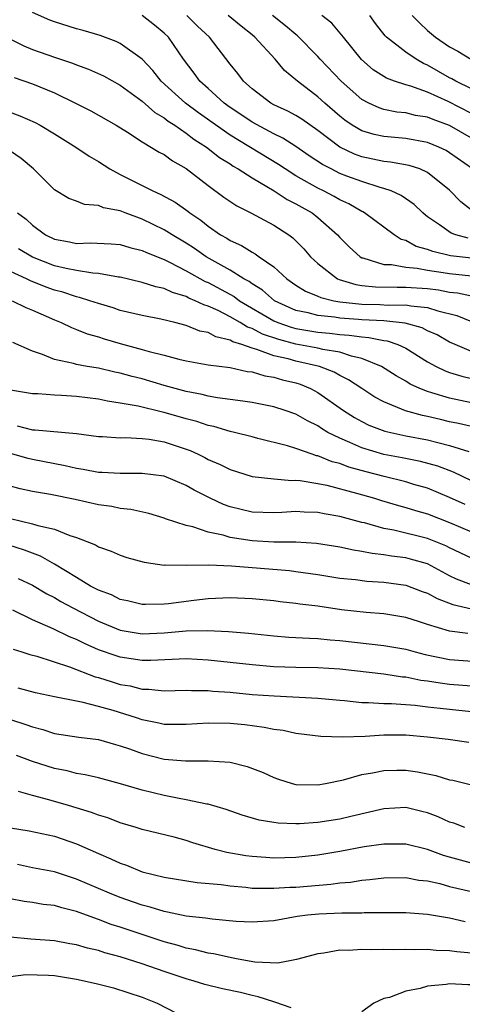
# Model space of a CAD drawing. Units: inches. Extents: x 2628000 to 2631000, y 1503000 to 1506000.
# Drawn here: x 2628094 to 2628134, y 1503759 to 1503849 of the extents above; entities that cross this region are included whole.
import ezdxf

# ---------------------------------------------------------------- set-up
doc = ezdxf.new("R2010")
doc.units = ezdxf.units.IN
doc.header["$MEASUREMENT"] = 0
doc.layers.add('LD26281503_2ft', color=61, linetype='Continuous')

msp = doc.modelspace()

# ---------------------------------------------------------------- linework, layer by layer
at = {"layer": 'LD26281503_2ft'}
for points, elevation in [([(2628135, 1503826.864), (2628133.086, 1503827.087), (2628131.471, 1503827.47), (2628131, 1503827.668), (2628129.95, 1503827.949), (2628129, 1503828.471), (2628128.588, 1503828.588), (2628127.958, 1503829), (2628125.261, 1503831), (2628125.097, 1503831.096), (2628125, 1503831.135), (2628123.823, 1503831.823), (2628123, 1503832.195), (2628122.494, 1503832.494), (2628121.523, 1503833), (2628121, 1503833.251), (2628119, 1503834.386), (2628118.013, 1503835), (2628117.41, 1503835.41), (2628113, 1503838.097), (2628110.122, 1503840.122), (2628108.941, 1503841), (2628106.738, 1503843), (2628105.977, 1503843.976), (2628105, 1503845.022), (2628103, 1503846.439), (2628102.621, 1503846.621), (2628101.155, 1503847.155), (2628099.612, 1503847.612), (2628099, 1503847.778), (2628097, 1503848.402), (2628096.565, 1503848.565), (2628095, 1503849.25)], 8958), ([(2628134.687, 1503828.687), (2628133.563, 1503829), (2628133.151, 1503829.151), (2628132.086, 1503829.914), (2628131, 1503830.653), (2628130.799, 1503830.8), (2628130.565, 1503831), (2628129.767, 1503831.767), (2628128.597, 1503832.597), (2628127.689, 1503833), (2628127, 1503833.234), (2628126.687, 1503833.313), (2628125, 1503833.846), (2628123.646, 1503834.354), (2628123, 1503834.602), (2628122.197, 1503835), (2628121.41, 1503835.41), (2628120.21, 1503836.21), (2628119, 1503837.043), (2628117.813, 1503837.813), (2628117, 1503838.192), (2628115, 1503839.253), (2628113.97, 1503839.97), (2628113, 1503840.607), (2628112.46, 1503841), (2628111, 1503842.333), (2628110.239, 1503843), (2628109.718, 1503843.718), (2628108.743, 1503845), (2628107.383, 1503847), (2628107, 1503847.384), (2628106.116, 1503848.116), (2628105, 1503848.993)], 8960), ([(2628135.139, 1503831.139), (2628134.018, 1503832.018), (2628133, 1503833.066), (2628131, 1503834.683), (2628130.274, 1503835), (2628129.32, 1503835.321), (2628127.628, 1503835.628), (2628127, 1503835.683), (2628125, 1503836.118), (2628124.351, 1503836.351), (2628122.989, 1503836.989), (2628121, 1503838.496), (2628119.533, 1503839.533), (2628119, 1503839.871), (2628118.269, 1503840.269), (2628117, 1503840.852), (2628116.722, 1503841), (2628115, 1503842.299), (2628114.225, 1503843), (2628113.697, 1503843.697), (2628113, 1503844.547), (2628111.112, 1503847), (2628110.02, 1503848.02), (2628109.065, 1503849)], 8962), ([(2628135.081, 1503835), (2628133, 1503836.48), (2628132.678, 1503836.678), (2628132.02, 1503837), (2628131, 1503837.426), (2628129, 1503837.764), (2628127, 1503837.949), (2628126.14, 1503838.139), (2628125, 1503838.487), (2628124.122, 1503839), (2628123.458, 1503839.458), (2628123, 1503839.821), (2628121.626, 1503841), (2628121, 1503841.579), (2628119.14, 1503843), (2628119, 1503843.135), (2628117.973, 1503843.973), (2628117.101, 1503845), (2628115.267, 1503847), (2628115, 1503847.223), (2628114.013, 1503848.013), (2628112.827, 1503849)], 8964), ([(2628135, 1503837.81), (2628133, 1503838.955), (2628131.505, 1503839.506), (2628131, 1503839.726), (2628129.889, 1503839.889), (2628129, 1503840.105), (2628128.188, 1503840.188), (2628127, 1503840.431), (2628126.571, 1503840.571), (2628125.647, 1503841), (2628125, 1503841.344), (2628123.108, 1503843), (2628121.211, 1503845), (2628121, 1503845.244), (2628119.147, 1503847.147), (2628119, 1503847.25), (2628118.053, 1503848.053), (2628116.87, 1503849)], 8966), ([(2628135, 1503840.059), (2628132.865, 1503841.135), (2628131, 1503841.986), (2628129.463, 1503842.537), (2628129, 1503842.661), (2628127.98, 1503843), (2628127.263, 1503843.263), (2628127, 1503843.423), (2628126.045, 1503844.045), (2628124.962, 1503844.962), (2628123.326, 1503847), (2628123.192, 1503847.192), (2628122.278, 1503848.279), (2628121.368, 1503849)], 8968), ([(2628135, 1503842.303), (2628133.575, 1503843), (2628133.214, 1503843.214), (2628133, 1503843.313), (2628131, 1503844.46), (2628130.614, 1503844.614), (2628129.945, 1503845), (2628129, 1503845.64), (2628127.265, 1503847), (2628127.131, 1503847.132), (2628126.245, 1503848.245), (2628125.722, 1503849)], 8970), ([(2628129.578, 1503849), (2628130.276, 1503848.276), (2628131, 1503847.613), (2628131.715, 1503847), (2628133, 1503846.12), (2628133.742, 1503845.742), (2628135, 1503844.975)], 8972), ([(2628093, 1503846.816), (2628094.21, 1503846.211), (2628095, 1503845.894), (2628097, 1503845.194), (2628098.641, 1503844.641), (2628099, 1503844.487), (2628100.093, 1503844.093), (2628101.477, 1503843.477), (2628103, 1503842.651), (2628105, 1503841.184), (2628106.158, 1503840.158), (2628107, 1503839.673), (2628107.37, 1503839.37), (2628107.956, 1503839), (2628109, 1503838.274), (2628109.712, 1503837.712), (2628110.848, 1503837), (2628112.046, 1503836.046), (2628113, 1503835.46), (2628113.269, 1503835.27), (2628113.745, 1503835), (2628115, 1503834.181), (2628117.025, 1503833), (2628118.217, 1503832.217), (2628119, 1503831.836), (2628119.524, 1503831.524), (2628120.467, 1503831), (2628121, 1503830.575), (2628122.799, 1503829), (2628123, 1503828.767), (2628123.871, 1503827.87), (2628124.853, 1503827), (2628125, 1503826.916), (2628125.101, 1503826.898), (2628127, 1503826.3), (2628127.711, 1503826.289), (2628129, 1503826.039), (2628130.043, 1503825.957), (2628131, 1503825.769), (2628132.422, 1503825.578), (2628133, 1503825.47), (2628135, 1503825.276)], 8956), ([(2628093.329, 1503843.329), (2628095, 1503842.756), (2628097, 1503841.925), (2628098.925, 1503841), (2628100.306, 1503840.306), (2628102.619, 1503839), (2628103.643, 1503838.358), (2628105, 1503837.468), (2628106.537, 1503836.537), (2628107, 1503836.312), (2628107.748, 1503835.748), (2628109, 1503835.051), (2628111, 1503833.503), (2628112.446, 1503832.446), (2628113.63, 1503831.63), (2628114.888, 1503831), (2628117, 1503829.883), (2628118.36, 1503829), (2628118.732, 1503828.732), (2628119, 1503828.468), (2628119.719, 1503827.72), (2628120.335, 1503827), (2628121, 1503826.378), (2628122.781, 1503825), (2628122.929, 1503824.928), (2628124.467, 1503824.467), (2628125, 1503824.393), (2628126.26, 1503824.26), (2628128.23, 1503824.23), (2628129, 1503824.241), (2628131, 1503824.1), (2628131.975, 1503823.975), (2628133, 1503823.786), (2628133.715, 1503823.715), (2628135, 1503823.448)], 8954), ([(2628092.381, 1503840.381), (2628093.852, 1503839.852), (2628095.239, 1503839.239), (2628095.689, 1503839), (2628097, 1503838.217), (2628098.957, 1503837), (2628100.167, 1503836.167), (2628101, 1503835.694), (2628102.056, 1503835), (2628103, 1503834.488), (2628105.959, 1503833), (2628106.69, 1503832.69), (2628107.985, 1503831.985), (2628109.146, 1503831.146), (2628109.323, 1503831), (2628110.336, 1503830.336), (2628111, 1503829.788), (2628112.142, 1503829), (2628112.693, 1503828.693), (2628113, 1503828.485), (2628114.029, 1503828.029), (2628115, 1503827.416), (2628115.282, 1503827.282), (2628115.664, 1503827), (2628117, 1503826.078), (2628118.18, 1503825), (2628119, 1503824.429), (2628119.878, 1503823.878), (2628121, 1503823.422), (2628121.284, 1503823.284), (2628122.468, 1503823), (2628123, 1503822.906), (2628125, 1503822.688), (2628126.655, 1503822.655), (2628127.404, 1503822.596), (2628129, 1503822.62), (2628129.484, 1503822.516), (2628131, 1503822.374), (2628131.935, 1503822.065), (2628133.654, 1503821.654), (2628135, 1503821.108)], 8952), ([(2628135, 1503818.367), (2628133.503, 1503819), (2628133, 1503819.23), (2628131.873, 1503819.873), (2628131, 1503820.26), (2628130.512, 1503820.512), (2628128.955, 1503820.955), (2628127, 1503821.154), (2628125, 1503821.258), (2628124.709, 1503821.29), (2628123, 1503821.405), (2628122.508, 1503821.492), (2628121, 1503821.638), (2628120.121, 1503821.879), (2628119, 1503822.116), (2628118.373, 1503822.373), (2628117.036, 1503823), (2628115.953, 1503823.953), (2628115, 1503824.545), (2628114.74, 1503824.74), (2628114.261, 1503825), (2628113, 1503825.785), (2628110.822, 1503827), (2628109.753, 1503827.753), (2628109, 1503828.234), (2628107.714, 1503829), (2628107, 1503829.458), (2628105, 1503830.437), (2628103.453, 1503831), (2628103, 1503831.182), (2628101.46, 1503831.461), (2628101, 1503831.673), (2628099.751, 1503831.751), (2628099, 1503832.061), (2628098.318, 1503832.318), (2628097, 1503833.086), (2628095.092, 1503835), (2628093.964, 1503835.964), (2628093, 1503836.615)], 8950), ([(2628093.637, 1503831), (2628094.414, 1503830.414), (2628095, 1503829.873), (2628096.191, 1503829), (2628097, 1503828.601), (2628098.367, 1503828.367), (2628099, 1503828.225), (2628100.267, 1503828.267), (2628102.181, 1503828.181), (2628103, 1503828.111), (2628103.854, 1503827.854), (2628105, 1503827.578), (2628105.385, 1503827.386), (2628107, 1503826.743), (2628107.485, 1503826.515), (2628109, 1503825.725), (2628110.746, 1503824.746), (2628111, 1503824.644), (2628113.369, 1503823.369), (2628113.864, 1503823), (2628117, 1503821.155), (2628117.362, 1503821), (2628118.577, 1503820.577), (2628119, 1503820.468), (2628121, 1503820.133), (2628122.046, 1503820.046), (2628123, 1503819.923), (2628123.866, 1503819.866), (2628125, 1503819.695), (2628125.654, 1503819.655), (2628127, 1503819.367), (2628127.328, 1503819.328), (2628128.282, 1503819), (2628129, 1503818.664), (2628131, 1503817.439), (2628131.786, 1503817), (2628132.596, 1503816.596), (2628133, 1503816.452), (2628134.11, 1503816.11), (2628135, 1503815.914)], 8948), ([(2628135, 1503813.705), (2628133, 1503814.109), (2628131.382, 1503814.618), (2628131, 1503814.721), (2628130.289, 1503815), (2628129.407, 1503815.407), (2628129, 1503815.664), (2628128.144, 1503816.145), (2628126.796, 1503817), (2628125, 1503817.744), (2628124.057, 1503817.943), (2628123, 1503818.297), (2628121.448, 1503818.552), (2628121, 1503818.674), (2628119, 1503819.05), (2628117.452, 1503819.451), (2628115.954, 1503819.953), (2628115, 1503820.467), (2628114.594, 1503820.594), (2628113.934, 1503821), (2628113, 1503821.534), (2628111.909, 1503822.092), (2628111, 1503822.499), (2628110.61, 1503822.61), (2628109.831, 1503823), (2628109.238, 1503823.238), (2628109, 1503823.369), (2628107.741, 1503823.741), (2628107, 1503824.096), (2628106.252, 1503824.252), (2628105, 1503824.669), (2628103, 1503825.141), (2628102.846, 1503825.154), (2628101, 1503825.484), (2628100.498, 1503825.502), (2628099, 1503825.745), (2628098.082, 1503825.918), (2628097, 1503826.181), (2628095, 1503826.978), (2628093.734, 1503827.734)], 8946), ([(2628135, 1503811.534), (2628133.816, 1503811.816), (2628133, 1503811.973), (2628132.161, 1503812.161), (2628131, 1503812.451), (2628130.539, 1503812.539), (2628128.971, 1503812.971), (2628127, 1503813.773), (2628126.204, 1503814.204), (2628125, 1503814.987), (2628123.801, 1503815.801), (2628123, 1503816.18), (2628122.481, 1503816.481), (2628121.139, 1503817), (2628119, 1503817.494), (2628118.308, 1503817.692), (2628117, 1503817.986), (2628115.441, 1503818.559), (2628115, 1503818.663), (2628114.081, 1503819), (2628113.258, 1503819.259), (2628113, 1503819.417), (2628111.712, 1503819.712), (2628111, 1503820.092), (2628110.233, 1503820.233), (2628109, 1503820.725), (2628107.961, 1503821), (2628106.689, 1503821.31), (2628105, 1503821.64), (2628103, 1503822.112), (2628102.335, 1503822.335), (2628101, 1503822.733), (2628100.232, 1503823), (2628099.296, 1503823.297), (2628099, 1503823.348), (2628097.763, 1503823.763), (2628097, 1503823.965), (2628096.24, 1503824.241), (2628094.817, 1503824.817), (2628094.446, 1503825), (2628093, 1503825.656)], 8944), ([(2628093.147, 1503823), (2628094.389, 1503822.389), (2628095, 1503822.147), (2628097, 1503821.245), (2628097.617, 1503821), (2628098.543, 1503820.543), (2628099, 1503820.389), (2628099.987, 1503819.987), (2628101, 1503819.698), (2628101.526, 1503819.526), (2628103, 1503819.088), (2628105, 1503818.564), (2628105.635, 1503818.366), (2628107, 1503818.029), (2628108.34, 1503817.66), (2628109, 1503817.507), (2628111, 1503817.159), (2628113, 1503816.9), (2628114.552, 1503816.552), (2628115, 1503816.506), (2628116.157, 1503816.157), (2628117, 1503816.032), (2628117.789, 1503815.789), (2628119, 1503815.5), (2628119.378, 1503815.378), (2628120.325, 1503815), (2628121, 1503814.644), (2628123.33, 1503813), (2628124.344, 1503812.344), (2628125, 1503811.976), (2628125.654, 1503811.654), (2628127.102, 1503811.102), (2628129, 1503810.698), (2628131, 1503810.318), (2628131.929, 1503810.071), (2628133, 1503809.819), (2628134.744, 1503809.257)], 8942), ([(2628135, 1503806.584), (2628133.37, 1503807.37), (2628131.917, 1503807.917), (2628130.346, 1503808.346), (2628128.677, 1503808.677), (2628127, 1503808.989), (2628125, 1503809.588), (2628123.922, 1503810.078), (2628123, 1503810.459), (2628121.916, 1503811), (2628121.344, 1503811.345), (2628121, 1503811.586), (2628120.049, 1503812.049), (2628119, 1503812.653), (2628118.021, 1503813), (2628117, 1503813.336), (2628115, 1503813.731), (2628114.17, 1503813.829), (2628113, 1503814.01), (2628111.858, 1503814.142), (2628111, 1503814.302), (2628110.45, 1503814.45), (2628109, 1503814.711), (2628107, 1503815.268), (2628105, 1503815.867), (2628104.095, 1503816.095), (2628103, 1503816.401), (2628102.495, 1503816.495), (2628101, 1503816.838), (2628099.992, 1503817), (2628099, 1503817.182), (2628098.734, 1503817.265), (2628097, 1503817.63), (2628095.91, 1503818.09), (2628095, 1503818.385), (2628093.198, 1503819.199)], 8940), ([(2628134.421, 1503804.421), (2628133, 1503805.073), (2628131, 1503805.902), (2628129.744, 1503806.256), (2628129, 1503806.482), (2628127.03, 1503806.97), (2628125.397, 1503807.397), (2628123.832, 1503807.832), (2628123, 1503808.151), (2628122.317, 1503808.317), (2628121, 1503808.853), (2628120.873, 1503808.873), (2628120.49, 1503809), (2628119, 1503809.521), (2628118.233, 1503809.767), (2628115.543, 1503810.457), (2628115, 1503810.581), (2628113.403, 1503811), (2628113, 1503811.09), (2628111.526, 1503811.526), (2628111, 1503811.626), (2628109.976, 1503811.976), (2628109, 1503812.232), (2628107, 1503812.815), (2628106.839, 1503812.839), (2628104.613, 1503813.387), (2628103, 1503813.674), (2628101.839, 1503813.839), (2628101, 1503814.019), (2628099, 1503814.266), (2628097.639, 1503814.361), (2628097, 1503814.376), (2628095.496, 1503814.504), (2628095, 1503814.506), (2628093, 1503814.855)], 8938), ([(2628093.594, 1503811.594), (2628095, 1503811.243), (2628095.242, 1503811.242), (2628099, 1503810.89), (2628101, 1503810.623), (2628101.383, 1503810.617), (2628103, 1503810.508), (2628103.473, 1503810.527), (2628105, 1503810.452), (2628105.622, 1503810.379), (2628107, 1503810.144), (2628109, 1503809.478), (2628109.35, 1503809.35), (2628110.103, 1503809), (2628110.705, 1503808.705), (2628111, 1503808.542), (2628112.084, 1503808.084), (2628113, 1503807.603), (2628115, 1503806.984), (2628117, 1503806.775), (2628118.626, 1503806.627), (2628119, 1503806.641), (2628119.389, 1503806.611), (2628121, 1503806.343), (2628121.818, 1503806.181), (2628124.533, 1503805.467), (2628126.15, 1503805), (2628126.792, 1503804.792), (2628128.333, 1503804.333), (2628129, 1503804.167), (2628129.883, 1503803.883), (2628131, 1503803.581), (2628133, 1503802.802), (2628135, 1503801.945)], 8936), ([(2628135, 1503799.546), (2628133, 1503800.492), (2628132.666, 1503800.666), (2628131, 1503801.343), (2628127.913, 1503802.087), (2628127, 1503802.25), (2628125.256, 1503802.744), (2628125, 1503802.801), (2628123, 1503803.336), (2628121.574, 1503803.574), (2628121, 1503803.696), (2628119.74, 1503803.74), (2628119, 1503803.799), (2628117.71, 1503803.71), (2628117, 1503803.681), (2628115, 1503803.716), (2628113, 1503804.208), (2628112.416, 1503804.416), (2628111.176, 1503805), (2628109.739, 1503805.739), (2628109, 1503806.162), (2628107, 1503806.995), (2628105, 1503807.264), (2628103, 1503807.24), (2628101.338, 1503807.338), (2628101, 1503807.343), (2628099.628, 1503807.628), (2628099, 1503807.721), (2628097.965, 1503807.965), (2628095, 1503808.52), (2628094.613, 1503808.614), (2628093, 1503809.066)], 8934), ([(2628135, 1503797.101), (2628133.633, 1503797.633), (2628133, 1503797.942), (2628131, 1503799.019), (2628129.454, 1503799.454), (2628129, 1503799.561), (2628127.717, 1503799.717), (2628127, 1503799.842), (2628125.95, 1503799.95), (2628125, 1503800.158), (2628124.257, 1503800.257), (2628123, 1503800.54), (2628120.876, 1503800.876), (2628119, 1503801), (2628116.992, 1503801.008), (2628115, 1503801.111), (2628113, 1503801.436), (2628112.367, 1503801.633), (2628111, 1503801.917), (2628109.619, 1503802.381), (2628109, 1503802.503), (2628107.13, 1503803.13), (2628107, 1503803.188), (2628105.597, 1503803.597), (2628103.967, 1503803.968), (2628103, 1503804.075), (2628102.233, 1503804.233), (2628101, 1503804.406), (2628098.889, 1503804.889), (2628096.655, 1503805.345), (2628095, 1503805.603), (2628093.865, 1503805.865), (2628093, 1503806.111)], 8932), ([(2628093, 1503803.138), (2628095, 1503802.67), (2628095.497, 1503802.503), (2628097, 1503802.182), (2628098.397, 1503801.603), (2628099, 1503801.423), (2628100.741, 1503800.741), (2628101, 1503800.568), (2628102.178, 1503800.178), (2628103, 1503799.798), (2628103.604, 1503799.604), (2628105.16, 1503799.16), (2628107, 1503798.914), (2628107.076, 1503798.924), (2628109, 1503798.897), (2628111.056, 1503798.944), (2628113.146, 1503798.854), (2628118.401, 1503798.401), (2628119, 1503798.33), (2628121, 1503798.038), (2628123, 1503797.724), (2628124.42, 1503797.58), (2628125.447, 1503797.447), (2628127, 1503797.347), (2628129, 1503797.077), (2628130.509, 1503796.509), (2628131, 1503796.351), (2628131.859, 1503795.859), (2628133.309, 1503795.309), (2628135, 1503794.934)], 8930), ([(2628134.67, 1503792.67), (2628133, 1503792.894), (2628131, 1503793.492), (2628130.265, 1503793.736), (2628129, 1503794.12), (2628127, 1503794.46), (2628125.402, 1503794.598), (2628123.155, 1503794.845), (2628121, 1503795.15), (2628119.355, 1503795.355), (2628119, 1503795.417), (2628117.571, 1503795.571), (2628117, 1503795.648), (2628115, 1503795.841), (2628113, 1503795.926), (2628111, 1503795.836), (2628109.684, 1503795.684), (2628107.378, 1503795.378), (2628107, 1503795.34), (2628105.303, 1503795.303), (2628105, 1503795.311), (2628103.647, 1503795.648), (2628103, 1503795.78), (2628102.184, 1503796.184), (2628101, 1503796.616), (2628100.277, 1503797), (2628099, 1503797.765), (2628097.004, 1503799.005), (2628095.733, 1503799.733), (2628095, 1503799.989), (2628094.277, 1503800.277), (2628092.74, 1503800.74)], 8928), ([(2628093.695, 1503797.695), (2628095, 1503797.071), (2628096.297, 1503796.297), (2628097, 1503795.946), (2628097.59, 1503795.59), (2628098.684, 1503795), (2628101, 1503793.807), (2628103, 1503792.988), (2628105, 1503792.658), (2628107, 1503792.742), (2628109, 1503792.909), (2628110.933, 1503792.933), (2628112.845, 1503792.845), (2628114.69, 1503792.69), (2628117, 1503792.449), (2628118.347, 1503792.347), (2628120.236, 1503792.236), (2628121, 1503792.221), (2628122.107, 1503792.107), (2628123, 1503792.044), (2628127, 1503791.594), (2628129, 1503791.243), (2628129.862, 1503791), (2628130.767, 1503790.767), (2628133, 1503790.318), (2628135.903, 1503790.097)], 8926), ([(2628135.819, 1503787.819), (2628133, 1503788.04), (2628132.137, 1503788.137), (2628131, 1503788.32), (2628130.393, 1503788.393), (2628129, 1503788.689), (2628128.709, 1503788.709), (2628127, 1503788.976), (2628123, 1503789.416), (2628121, 1503789.541), (2628119, 1503789.567), (2628117, 1503789.637), (2628115, 1503789.809), (2628111, 1503790.255), (2628109, 1503790.366), (2628105.791, 1503790.209), (2628105, 1503790.212), (2628103, 1503790.507), (2628102.624, 1503790.624), (2628101, 1503791.199), (2628099.749, 1503791.749), (2628099, 1503792.137), (2628098.38, 1503792.38), (2628096.888, 1503793.112), (2628095, 1503793.932), (2628093.204, 1503794.796)], 8924), ([(2628093.236, 1503791.236), (2628094.039, 1503791), (2628094.763, 1503790.763), (2628095.397, 1503790.603), (2628098.362, 1503789.638), (2628100.722, 1503788.722), (2628101, 1503788.656), (2628102.254, 1503788.254), (2628103, 1503788.038), (2628103.891, 1503787.891), (2628105, 1503787.605), (2628105.602, 1503787.602), (2628107, 1503787.451), (2628109, 1503787.5), (2628109.472, 1503787.472), (2628111, 1503787.474), (2628111.423, 1503787.424), (2628113, 1503787.313), (2628115, 1503787.125), (2628117.016, 1503786.984), (2628121, 1503786.782), (2628123, 1503786.597), (2628123.427, 1503786.573), (2628125, 1503786.399), (2628125.6, 1503786.4), (2628127, 1503786.3), (2628127.703, 1503786.297), (2628129.869, 1503786.131), (2628131, 1503785.984), (2628132.128, 1503785.872), (2628133, 1503785.764), (2628135, 1503785.575)], 8922), ([(2628134.741, 1503782.741), (2628132.857, 1503783), (2628131, 1503783.229), (2628129, 1503783.406), (2628127, 1503783.4), (2628125.3, 1503783.3), (2628123.228, 1503783.228), (2628121.277, 1503783.277), (2628119, 1503783.571), (2628117.832, 1503783.832), (2628117, 1503783.937), (2628116.122, 1503784.122), (2628114.34, 1503784.34), (2628113, 1503784.466), (2628111, 1503784.496), (2628109, 1503784.378), (2628108.396, 1503784.396), (2628107, 1503784.396), (2628106.516, 1503784.516), (2628105, 1503784.819), (2628104.477, 1503785), (2628102.344, 1503785.656), (2628101, 1503786.03), (2628099.61, 1503786.39), (2628099, 1503786.495), (2628097, 1503786.9), (2628095.275, 1503787.275), (2628093.702, 1503787.702)], 8920), ([(2628093, 1503784.84), (2628094.393, 1503784.392), (2628095, 1503784.156), (2628095.927, 1503783.927), (2628097, 1503783.576), (2628099.226, 1503783.226), (2628101, 1503783.011), (2628102.561, 1503782.56), (2628103, 1503782.452), (2628103.835, 1503782.165), (2628105, 1503781.731), (2628107, 1503781.221), (2628108.937, 1503781.063), (2628111, 1503781.078), (2628113, 1503780.947), (2628114.565, 1503780.565), (2628116.006, 1503780.006), (2628117, 1503779.551), (2628117.406, 1503779.407), (2628118.672, 1503779), (2628119, 1503778.916), (2628121, 1503778.873), (2628121.689, 1503779), (2628123.341, 1503779.341), (2628125, 1503779.828), (2628125.972, 1503779.972), (2628127, 1503780.204), (2628128.205, 1503780.205), (2628129, 1503780.228), (2628130.075, 1503780.075), (2628131.745, 1503779.744), (2628133, 1503779.353), (2628133.298, 1503779.298), (2628135, 1503778.873)], 8918), ([(2628134.398, 1503775), (2628133.377, 1503775.377), (2628133, 1503775.488), (2628131.969, 1503775.969), (2628131, 1503776.323), (2628130.468, 1503776.468), (2628129, 1503776.806), (2628127, 1503776.711), (2628124.002, 1503776.002), (2628123, 1503775.749), (2628121, 1503775.437), (2628119.323, 1503775.323), (2628119, 1503775.316), (2628117.379, 1503775.379), (2628117, 1503775.437), (2628115.653, 1503775.653), (2628114.109, 1503776.109), (2628112.636, 1503776.636), (2628111, 1503777.109), (2628110.878, 1503777.122), (2628109, 1503777.53), (2628108.372, 1503777.628), (2628107, 1503777.904), (2628105, 1503778.39), (2628103.015, 1503778.985), (2628101, 1503779.52), (2628099.804, 1503779.804), (2628099, 1503779.922), (2628098.15, 1503780.15), (2628097, 1503780.371), (2628095, 1503781.024), (2628093.553, 1503781.553)], 8916), ([(2628135, 1503771.759), (2628133, 1503772.293), (2628132.455, 1503772.456), (2628131, 1503772.993), (2628129, 1503773.484), (2628127, 1503773.483), (2628125.223, 1503773.223), (2628123, 1503772.794), (2628121, 1503772.463), (2628119, 1503772.255), (2628117, 1503772.208), (2628116.249, 1503772.249), (2628115, 1503772.347), (2628114.424, 1503772.424), (2628112.717, 1503772.717), (2628111.642, 1503773), (2628109.609, 1503773.609), (2628109, 1503773.81), (2628107.896, 1503774.104), (2628105, 1503774.818), (2628104.434, 1503775), (2628103, 1503775.423), (2628101.863, 1503775.863), (2628101, 1503776.125), (2628100.374, 1503776.374), (2628098.293, 1503777), (2628096.477, 1503777.523), (2628095, 1503777.914), (2628093.729, 1503778.271)], 8914), ([(2628093, 1503774.96), (2628094.688, 1503774.688), (2628097, 1503774.196), (2628099, 1503773.519), (2628101, 1503772.63), (2628102.15, 1503772.15), (2628103, 1503771.737), (2628103.554, 1503771.554), (2628105, 1503770.962), (2628107, 1503770.468), (2628109.994, 1503769.994), (2628112.204, 1503769.796), (2628113, 1503769.669), (2628114.448, 1503769.552), (2628115, 1503769.483), (2628116.522, 1503769.478), (2628117, 1503769.454), (2628118.455, 1503769.545), (2628119, 1503769.561), (2628122.18, 1503769.82), (2628123, 1503769.942), (2628123.976, 1503770.024), (2628125, 1503770.2), (2628125.747, 1503770.253), (2628127, 1503770.409), (2628129, 1503770.429), (2628130.211, 1503770.211), (2628131, 1503770.138), (2628132.112, 1503769.888), (2628133, 1503769.629), (2628135, 1503769.158)], 8912), ([(2628134.413, 1503766.414), (2628133, 1503766.74), (2628131, 1503767.072), (2628129, 1503767.21), (2628127.219, 1503767.219), (2628125.217, 1503767.217), (2628125, 1503767.202), (2628123.193, 1503767.193), (2628121.102, 1503767.102), (2628120.065, 1503767), (2628119.117, 1503766.883), (2628117, 1503766.499), (2628115, 1503766.358), (2628113.558, 1503766.442), (2628111.358, 1503766.643), (2628110.747, 1503766.747), (2628109, 1503766.924), (2628107.293, 1503767.293), (2628107, 1503767.333), (2628105.736, 1503767.736), (2628105, 1503767.918), (2628104.206, 1503768.206), (2628103, 1503768.614), (2628102.02, 1503769), (2628099, 1503770.298), (2628097, 1503770.952), (2628095, 1503771.335), (2628093.633, 1503771.634)], 8910), ([(2628135, 1503763.542), (2628133.656, 1503763.655), (2628133, 1503763.758), (2628131.781, 1503763.781), (2628131, 1503763.864), (2628129.838, 1503763.838), (2628129, 1503763.874), (2628127.853, 1503763.853), (2628127, 1503763.876), (2628125.857, 1503763.857), (2628125, 1503763.891), (2628123.803, 1503763.803), (2628123, 1503763.809), (2628121.551, 1503763.551), (2628121, 1503763.49), (2628119.041, 1503762.959), (2628117.363, 1503762.637), (2628115.265, 1503762.735), (2628113.748, 1503763), (2628113.126, 1503763.126), (2628113, 1503763.138), (2628111.482, 1503763.482), (2628111, 1503763.548), (2628109.856, 1503763.856), (2628109, 1503764.008), (2628108.257, 1503764.257), (2628107, 1503764.584), (2628103, 1503765.911), (2628102.171, 1503766.171), (2628101, 1503766.619), (2628099.238, 1503767.238), (2628099, 1503767.339), (2628097.661, 1503767.661), (2628097, 1503767.879), (2628095.985, 1503767.985), (2628095, 1503768.156), (2628094.254, 1503768.254), (2628093, 1503768.51)], 8908), ([(2628118.574, 1503758.574), (2628117.092, 1503759.092), (2628117, 1503759.097), (2628115.575, 1503759.575), (2628115, 1503759.677), (2628113.947, 1503759.947), (2628112.306, 1503760.306), (2628110.699, 1503760.699), (2628109.722, 1503761), (2628109, 1503761.193), (2628107, 1503761.879), (2628105, 1503762.587), (2628103, 1503763.221), (2628101.584, 1503763.584), (2628101, 1503763.784), (2628100.004, 1503764.004), (2628099, 1503764.307), (2628098.401, 1503764.401), (2628097, 1503764.668), (2628094.834, 1503764.834), (2628093, 1503765.002)], 8906), ([(2628093, 1503761.417), (2628094.399, 1503761.601), (2628096.46, 1503761.54), (2628097, 1503761.499), (2628099, 1503761.191), (2628100.796, 1503760.796), (2628102.374, 1503760.374), (2628105, 1503759.531), (2628106.345, 1503759), (2628109, 1503757.625)], 8904), ([(2628143, 1503758.789), (2628142.334, 1503759), (2628139.696, 1503759.696), (2628139, 1503759.894), (2628138.091, 1503760.091), (2628137, 1503760.362), (2628136.43, 1503760.43), (2628135, 1503760.671), (2628134.662, 1503760.662), (2628133, 1503760.738), (2628132.68, 1503760.68), (2628131, 1503760.53), (2628130.326, 1503760.326), (2628129, 1503760.087), (2628127.519, 1503759.519), (2628127, 1503759.402), (2628126.113, 1503759), (2628125, 1503758.202)], 8906)]:
    msp.add_lwpolyline(points, dxfattribs=dict(at, elevation=elevation))

doc.saveas('drawing.dxf')
